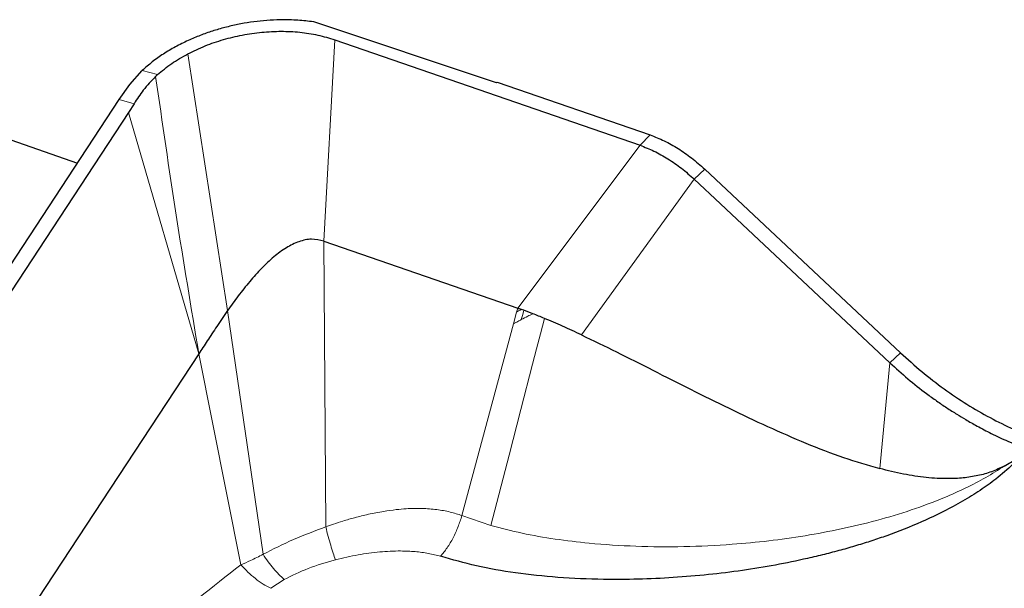
# Model space of a CAD drawing. Units: millimetres. Extents: x 15 to 204, y 6 to 291.
# Drawn here: x 23 to 29, y 214 to 217 of the extents above; entities that cross this region are included whole.
import ezdxf

# ---------------------------------------------------------------- set-up
doc = ezdxf.new("R2010")
doc.units = ezdxf.units.MM

msp = doc.modelspace()

# ---------------------------------------------------------------- linework, layer by layer
at = {"color": 7, "linetype": 'Continuous', "lineweight": 30}
for p, q in [((25.9992, 217.0136), (25.0271, 217.3373)), ((25.1398, 217.2424), (26.7635, 216.6812)), ((24.049, 217.0052), (24.1145, 217.0788)), ((24.1861, 217.0477), (24.1958, 217.0569)), ((23.9928, 216.9239), (24.049, 217.0052)), ((26.0026, 217.0178), (25.9992, 217.0136)), ((26.0026, 217.0178), (26.8167, 216.7363)), ((20.4629, 211.5572), (23.9928, 216.9239)), ((24.0715, 216.9026), (24.0422, 216.8551)), ((24.0422, 216.8551), (20.5431, 211.5352)), ((22.8774, 216.8955), (23.771, 216.5867)), ((27.108, 216.5541), (28.1488, 215.5779)), ((27.0524, 216.5004), (27.1924, 216.3691)), ((27.1924, 216.3691), (28.0932, 215.5242)), ((25.0811, 216.1715), (26.1126, 215.815)), ((26.1189, 215.8128), (26.1126, 215.815)), ((26.1275, 215.8098), (26.1189, 215.8127)), ((26.1326, 215.808), (26.1275, 215.8098)), ((26.1451, 215.8034), (26.1326, 215.808)), ((26.1929, 215.7854), (26.1451, 215.8034)), ((24.4159, 215.5719), (22.6057, 212.8198))]:
    msp.add_line(p, q, dxfattribs=at)
at = {"color": 8, "linetype": 'Continuous', "lineweight": 0}
for p, q in [((25.1398, 217.2424), (25.0811, 216.1715)), ((24.5685, 215.8016), (24.3577, 217.1677)), ((24.1145, 217.0788), (24.1958, 217.0569)), ((23.9928, 216.9239), (24.0715, 216.9026)), ((24.0422, 216.8551), (24.4159, 215.5719)), ((26.8167, 216.7363), (26.7635, 216.6812)), ((26.1126, 215.815), (26.7635, 216.6812)), ((27.0524, 216.5004), (27.108, 216.5541)), ((26.4528, 215.6721), (27.0524, 216.5004)), ((25.0912, 214.6514), (25.0811, 216.1715)), ((24.5685, 215.8016), (24.7574, 214.5054)), ((26.1068, 215.7936), (26.1112, 215.8099)), ((26.1112, 215.8099), (26.1126, 215.815)), ((26.0903, 215.7321), (26.1068, 215.7936)), ((25.8159, 214.7116), (26.0903, 215.7321)), ((24.4159, 215.5719), (24.6396, 214.4503)), ((28.1488, 215.5779), (28.0932, 215.5242)), ((28.0932, 215.5242), (28.039, 214.9615)), ((25.8159, 214.7116), (25.9703, 214.6594)), ((24.8697, 214.3713), (24.7983, 214.3247))]:
    msp.add_line(p, q, dxfattribs=at)
at = {"color": 8, "linetype": 'Continuous', "lineweight": 0, "flags": 128}
for points in [[(26.1319, 215.7537), (26.1394, 215.782), (26.1451, 215.8034)], [(25.9703, 214.6595), (26.067, 215.0336), (26.1297, 215.2758), (26.1922, 215.5178), (26.2131, 215.5986), (26.2339, 215.6791), (26.255, 215.7604)]]:
    msp.add_lwpolyline(points, dxfattribs=at)
at = {"color": 7, "linetype": 'Continuous', "lineweight": 30}
for points, knots in [([(25.0259, 217.3377), (25.0122, 217.3395), (24.9846, 217.3432), (24.9422, 217.3466), (24.8682, 217.3497), (24.761, 217.3463), (24.645, 217.3295), (24.5545, 217.3085), (24.4879, 217.2891), (24.4227, 217.2659), (24.3565, 217.2381), (24.2904, 217.2053), (24.2264, 217.167), (24.1669, 217.125), (24.132, 217.0943), (24.1145, 217.0788)], [0, 0, 0, 0, 0.043542, 0.087164, 0.131006, 0.269131, 0.405902, 0.47408, 0.542322, 0.611151, 0.681077, 0.76031, 0.839308, 0.918925, 1, 1, 1, 1]), ([(24.3577, 217.1677), (24.3881, 217.1824), (24.4481, 217.2115), (24.5459, 217.2448), (24.6472, 217.2693), (24.7507, 217.284), (24.854, 217.2894), (24.9542, 217.2843), (25.0509, 217.2694), (25.1098, 217.2515), (25.1398, 217.2424)], [0, 0, 0, 0, 0.12689, 0.250707, 0.374145, 0.499917, 0.624716, 0.747796, 0.871977, 1, 1, 1, 1]), ([(24.1958, 217.0569), (24.2201, 217.0771), (24.2685, 217.1175), (24.328, 217.151), (24.3577, 217.1677)], [0, 0, 0, 0, 0.501199, 1, 1, 1, 1]), ([(24.1861, 217.0477), (24.1633, 217.0241), (24.1206, 216.9796), (24.0871, 216.9271), (24.0715, 216.9026)], [0, 0, 0, 0, 0.533218, 1, 1, 1, 1]), ([(26.8167, 216.7363), (26.842, 216.7266), (26.8919, 216.7074), (26.9666, 216.6654), (27.0395, 216.615), (27.085, 216.5746), (27.108, 216.5541)], [0, 0, 0, 0, 0.252905, 0.499941, 0.747007, 1, 1, 1, 1]), ([(26.7635, 216.6812), (26.7883, 216.6716), (26.8378, 216.6525), (26.9121, 216.6105), (26.9848, 216.5605), (27.0299, 216.5204), (27.0524, 216.5004)], [0, 0, 0, 0, 0.24996, 0.499942, 0.749952, 1, 1, 1, 1]), ([(25.0811, 216.1715), (25.0596, 216.1766), (25.0173, 216.1864), (24.9469, 216.1709), (24.8789, 216.137), (24.8124, 216.0874), (24.7476, 216.026), (24.685, 215.9558), (24.6248, 215.8801), (24.5873, 215.8278), (24.5685, 215.8016)], [0, 0, 0, 0, 0.109402, 0.214876, 0.325466, 0.445383, 0.575096, 0.712854, 0.855689, 1, 1, 1, 1]), ([(24.5685, 215.8016), (24.5493, 215.7737), (24.5119, 215.7195), (24.4613, 215.6416), (24.4306, 215.5945), (24.4159, 215.5719)], [0, 0, 0, 0, 0.355047, 0.692008, 1, 1, 1, 1]), ([(26.255, 215.7604), (26.2445, 215.7647), (26.2237, 215.7732), (26.2031, 215.7813), (26.1929, 215.7854)], [0, 0, 0, 0, 0.5029, 1, 1, 1, 1]), ([(26.4528, 215.6721), (26.419, 215.6879), (26.3525, 215.7189), (26.2871, 215.7467), (26.255, 215.7604)], [0, 0, 0, 0, 0.508247, 1, 1, 1, 1]), ([(26.4528, 215.6721), (26.5144, 215.6425), (26.6398, 215.5822), (26.8333, 215.484), (27.0328, 215.3828), (27.2361, 215.2818), (27.4405, 215.1849), (27.6434, 215.0966), (27.8423, 215.0191), (27.9745, 214.9803), (28.039, 214.9615)], [0, 0, 0, 0, 0.1220041, 0.2484639, 0.3776315, 0.5076353, 0.6365866, 0.7626677, 0.8842415, 1, 1, 1, 1]), ([(28.1488, 215.5779), (28.1867, 215.5437), (28.262, 215.4757), (28.3811, 215.3843), (28.5025, 215.3021), (28.6262, 215.2306), (28.7516, 215.1692), (28.835, 215.138), (28.877, 215.1223)], [0, 0, 0, 0, 0.167622, 0.333739, 0.500039, 0.665071, 0.831149, 1, 1, 1, 1]), ([(28.0932, 215.5242), (28.1249, 215.4954), (28.1882, 215.4379), (28.2634, 215.3787), (28.3148, 215.3408), (28.3415, 215.3217), (28.3683, 215.3032), (28.3953, 215.2851), (28.4225, 215.2675), (28.4561, 215.2465), (28.5009, 215.2195), (28.5616, 215.1848), (28.6365, 215.1456), (28.7256, 215.1037), (28.7892, 215.0796), (28.8233, 215.0666)], [0, 0, 0, 0, 0.140124, 0.280055, 0.316683, 0.353296, 0.389897, 0.426485, 0.46306, 0.499622, 0.5619, 0.643077, 0.743151, 0.862127, 1, 1, 1, 1]), ([(28.8229, 215.0661), (28.7987, 215.0385), (28.7496, 214.9826), (28.6762, 214.9203), (28.616, 214.8751), (28.573, 214.8453), (28.5276, 214.8161), (28.4798, 214.7874), (28.3932, 214.7391), (28.2607, 214.6748), (28.1136, 214.6168), (27.9969, 214.577), (27.9154, 214.5515), (27.8311, 214.5274), (27.7442, 214.5047), (27.6285, 214.4771), (27.483, 214.4472), (27.3069, 214.4185), (27.1254, 214.3961), (26.9403, 214.3804), (26.7536, 214.3719), (26.5482, 214.3709), (26.3291, 214.3801), (26.1029, 214.4041), (25.8928, 214.4404), (25.7651, 214.4769), (25.7023, 214.4948)], [0, 0, 0, 0, 0.039832, 0.080402, 0.097022, 0.113888, 0.131035, 0.148493, 0.166295, 0.223128, 0.282184, 0.30659, 0.331499, 0.356948, 0.382969, 0.409597, 0.46011, 0.511511, 0.564, 0.618745, 0.673307, 0.72789, 0.800483, 0.869613, 0.935889, 1, 1, 1, 1]), ([(28.7018, 214.975), (28.7243, 214.9879), (28.7693, 215.0137), (28.805, 215.0486), (28.8229, 215.0661)], [0, 0, 0, 0, 0.499037, 1, 1, 1, 1]), ([(28.7018, 214.975), (28.6796, 214.9644), (28.6351, 214.9432), (28.5613, 214.9228), (28.4834, 214.9106), (28.3916, 214.9062), (28.2851, 214.9124), (28.1636, 214.9307), (28.0811, 214.9511), (28.039, 214.9615)], [0, 0, 0, 0, 0.118957, 0.237279, 0.356549, 0.478027, 0.644933, 0.818737, 1, 1, 1, 1])]:
    msp.add_open_spline(points, degree=3, knots=knots, dxfattribs=at)
at = {"color": 8, "linetype": 'Continuous', "lineweight": 0}
for points, knots in [([(24.4159, 215.5719), (24.3749, 215.8181), (24.2927, 216.3116), (24.2217, 216.802), (24.1861, 217.0477)], [0, 0, 0, 0, 0.498864, 1, 1, 1, 1]), ([(26.1068, 215.7936), (26.1104, 215.7957), (26.1168, 215.7994), (26.1233, 215.803), (26.1261, 215.8046)], [0, 0, 0, 0, 0.561212, 1, 1, 1, 1]), ([(26.1112, 215.8099), (26.1126, 215.8104), (26.1152, 215.8113), (26.1178, 215.8123), (26.1189, 215.8127)], [0, 0, 0, 0, 0.558505, 1, 1, 1, 1]), ([(26.1261, 215.8046), (26.1264, 215.8056), (26.1269, 215.8073), (26.1273, 215.809), (26.1275, 215.8098)], [0, 0, 0, 0, 0.579465, 1, 1, 1, 1]), ([(26.1261, 215.8046), (26.1273, 215.8053), (26.1295, 215.8064), (26.1317, 215.8075), (26.1326, 215.808)], [0, 0, 0, 0, 0.563573, 1, 1, 1, 1]), ([(26.0903, 215.7321), (26.098, 215.7362), (26.1118, 215.7434), (26.1257, 215.7505), (26.1319, 215.7537)], [0, 0, 0, 0, 0.5593321, 1, 1, 1, 1]), ([(26.1319, 215.7537), (26.1432, 215.7596), (26.1634, 215.7702), (26.1839, 215.7808), (26.1929, 215.7854)], [0, 0, 0, 0, 0.558976, 1, 1, 1, 1]), ([(25.9703, 214.6594), (26.0252, 214.6449), (26.1355, 214.6156), (26.3111, 214.5853), (26.5129, 214.5608), (26.7416, 214.5461), (26.9963, 214.5442), (27.2326, 214.5552), (27.4482, 214.5759), (27.6418, 214.6031), (27.834, 214.6391), (28.0234, 214.6844), (28.2082, 214.7397), (28.3662, 214.7986), (28.4974, 214.8577), (28.6047, 214.9133), (28.6694, 214.9544), (28.7018, 214.975)], [0, 0, 0, 0, 0.064595, 0.129914, 0.19579, 0.284175, 0.373006, 0.462104, 0.529019, 0.596005, 0.663073, 0.730197, 0.797367, 0.864616, 0.909569, 0.954673, 1, 1, 1, 1]), ([(25.8159, 214.7116), (25.7952, 214.7183), (25.7525, 214.7322), (25.6809, 214.7447), (25.6025, 214.7508), (25.5298, 214.7493), (25.4616, 214.7431), (25.3944, 214.7338), (25.3204, 214.7195), (25.2483, 214.7017), (25.1863, 214.6837), (25.1351, 214.6671), (25.1047, 214.6562), (25.0912, 214.6514)], [0, 0, 0, 0, 0.09738, 0.200683, 0.310074, 0.423607, 0.494205, 0.583486, 0.691529, 0.789604, 0.873546, 0.943607, 1, 1, 1, 1]), ([(25.8159, 214.7116), (25.8095, 214.6918), (25.7965, 214.6512), (25.7693, 214.5926), (25.7376, 214.538), (25.7141, 214.5092), (25.7023, 214.4948)], [0, 0, 0, 0, 0.238917, 0.488986, 0.744757, 1, 1, 1, 1]), ([(25.0912, 214.6514), (25.0332, 214.6297), (24.9168, 214.5863), (24.8107, 214.5324), (24.7574, 214.5054)], [0, 0, 0, 0, 0.497957, 1, 1, 1, 1]), ([(25.0912, 214.6514), (25.0955, 214.6343), (25.1042, 214.6001), (25.1175, 214.5532), (25.1306, 214.5109), (25.1387, 214.488), (25.1428, 214.4767)], [0, 0, 0, 0, 0.2517781, 0.5046089, 0.7550908, 1, 1, 1, 1]), ([(24.6396, 214.4503), (24.6567, 214.4574), (24.6962, 214.4735), (24.7353, 214.4939), (24.7574, 214.5054)], [0, 0, 0, 0, 0.43481, 1, 1, 1, 1]), ([(24.7574, 214.5054), (24.7757, 214.4787), (24.8122, 214.4251), (24.8505, 214.3893), (24.8697, 214.3713)], [0, 0, 0, 0, 0.498698, 1, 1, 1, 1]), ([(25.7023, 214.4948), (25.6918, 214.4978), (25.6708, 214.5037), (25.6374, 214.5107), (25.6026, 214.5163), (25.5663, 214.5202), (25.5285, 214.5226), (25.4662, 214.5239), (25.3773, 214.5196), (25.2605, 214.5042), (25.1827, 214.486), (25.1428, 214.4767)], [0, 0, 0, 0, 0.063625, 0.127766, 0.192734, 0.258826, 0.32633, 0.395512, 0.588618, 0.788965, 1, 1, 1, 1]), ([(24.6396, 214.4503), (24.3385, 214.213), (23.7901, 213.7808), (23.1155, 213.2335), (22.7385, 212.9275), (22.6057, 212.8198)], [0, 0, 0, 0, 0.440996, 0.803122, 1, 1, 1, 1]), ([(24.6396, 214.4503), (24.6519, 214.437), (24.6767, 214.4103), (24.7167, 214.3758), (24.7576, 214.3461), (24.7848, 214.3318), (24.7983, 214.3247)], [0, 0, 0, 0, 0.24844, 0.4999933, 0.7515439, 1, 1, 1, 1]), ([(25.1428, 214.4767), (25.0935, 214.4626), (24.9971, 214.435), (24.9115, 214.3922), (24.8697, 214.3713)], [0, 0, 0, 0, 0.511269, 1, 1, 1, 1])]:
    msp.add_open_spline(points, degree=3, knots=knots, dxfattribs=at)

doc.saveas('drawing.dxf')
